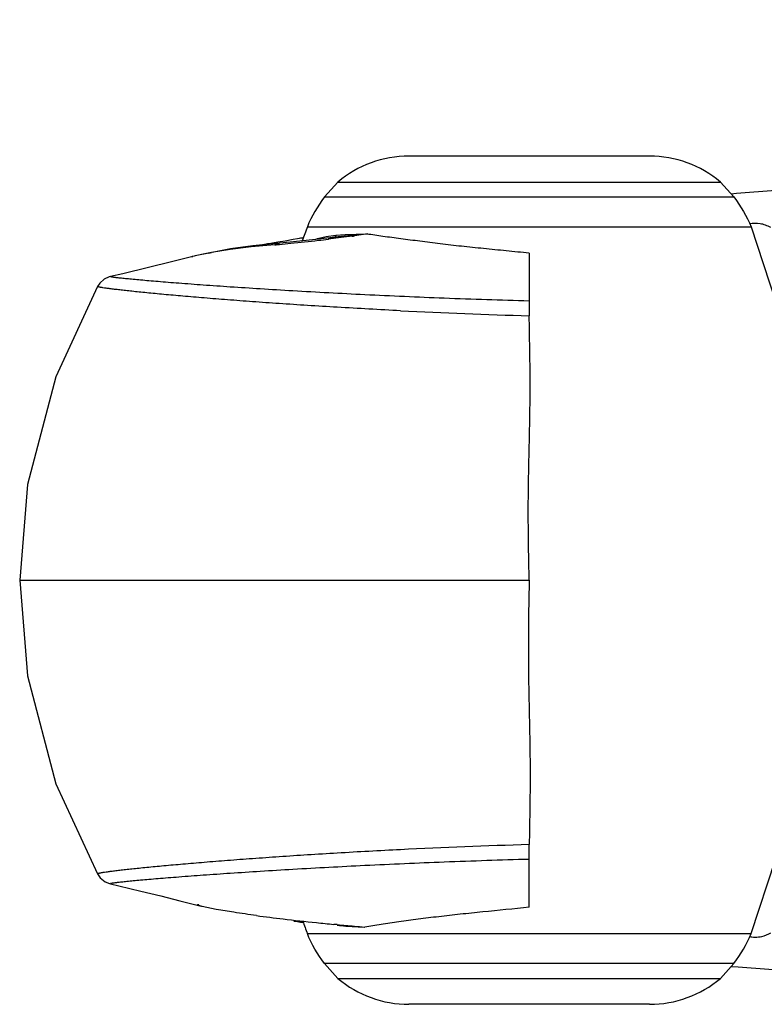
# Model space of a CAD drawing. Units: inches. Extents: x 4.2 to 17.9, y 3.8 to 11.1.
# Drawn here: x 4.2 to 4.5, y 9.4 to 9.8 of the extents above; entities that cross this region are included whole.
import ezdxf

# ---------------------------------------------------------------- set-up
doc = ezdxf.new("R2010")
doc.units = ezdxf.units.IN
doc.header["$LTSCALE"] = 1.21
doc.header["$MEASUREMENT"] = 0
doc.layers.get('0').update_dxf_attribs({"linetype": 'CONTINUOUS'})

msp = doc.modelspace()

# ---------------------------------------------------------------- linework, layer by layer
at = {"color": 7, "linetype": 'CONTINUOUS'}
for p, q in [((4.4729143781, 9.7809592212), (4.3549143781, 9.7809592212)), ((4.3201178863, 9.7682533388), (4.3134968346, 9.7609592212)), ((4.50771087, 9.7682533388), (4.5143319217, 9.7609592212)), ((4.5156018412, 9.7625863522), (4.5130467391, 9.7623750496)), ((4.5227039913, 9.7463057996), (4.5346852736, 9.7098678457)), ((4.3002833298, 9.7404264348), (4.2981374662, 9.7400232359)), ((4.3031551296, 9.7408548718), (4.3002833297, 9.7404264339)), ((4.3216798394, 9.7415046972), (4.3075773285, 9.7399535453)), ((4.3223566458, 9.7415409643), (4.3191098335, 9.7411246261)), ((4.3282657901, 9.7422091132), (4.3216798394, 9.7415046972)), ((4.3270322088, 9.7420738934), (4.3223566458, 9.7415409643)), ((4.3343145223, 9.7427626634), (4.3282657901, 9.7422091132)), ((4.291479846, 9.7383074013), (4.2784087297, 9.7370399969)), ((4.2967727265, 9.7388209554), (4.2914818957, 9.7383077071)), ((4.2981374662, 9.7400232359), (4.2943025966, 9.7393248553)), ((4.3075773285, 9.7399535453), (4.2967727265, 9.7388209554)), ((4.2508949479, 9.7321796285), (4.2490191184, 9.7317660192)), ((4.2541142436, 9.7328500901), (4.2508949479, 9.7321796285)), ((4.2581173255, 9.7336718606), (4.2541142436, 9.7328500901)), ((4.5227039913, 9.3996126428), (4.5346852736, 9.4360505967)), ((4.2517612415, 9.4134219897), (4.2530222924, 9.4130872077)), ((4.2536275298, 9.4129321203), (4.2530222923, 9.4130872077)), ((4.2604851335, 9.4115272107), (4.2536275298, 9.4129321203)), ((4.2985745948, 9.4058137619), (4.300285551, 9.4054915879)), ((4.300285551, 9.4054915879), (4.3031563291, 9.405061417)), ((4.318747193, 9.4041210457), (4.318096752, 9.404181542)), ((4.3197975556, 9.4040242196), (4.318747193, 9.4041210457)), ((4.3134968346, 9.3849592212), (4.3201178863, 9.3776651035)), ((4.5143319217, 9.3849592212), (4.50771087, 9.3776651035)), ((4.5130492895, 9.3835462024), (4.516367124, 9.3832717753)), ((4.4729143781, 9.3649592212), (4.3549143781, 9.3649592212))]:
    msp.add_line(p, q, dxfattribs=at)
at = {"color": 9, "linetype": 'CONTINUOUS'}
for p, q in [((4.3201178863, 9.7682533388), (4.50771087, 9.7682533388)), ((4.3134968346, 9.7609592212), (4.5143319217, 9.7609592212)), ((4.3051247649, 9.7463057996), (4.5227039913, 9.7463057996)), ((4.3122971838, 9.7409324378), (4.3120671828, 9.740385413)), ((4.3143908507, 9.7413475765), (4.3122971952, 9.7409325668)), ((4.3190407619, 9.7419861371), (4.3143908507, 9.7413475765)), ((4.3165871754, 9.7409463421), (4.3166184975, 9.7409501046)), ((4.3216825388, 9.7410006433), (4.3166662072, 9.7403932)), ((4.3190408058, 9.7419861157), (4.3185296931, 9.7411400458)), ((4.3236113991, 9.74236186), (4.3190407361, 9.741986118)), ((4.3270604179, 9.7416498091), (4.3216825388, 9.7410006433)), ((4.3343143831, 9.7427620767), (4.3236113991, 9.74236186)), ((4.3347169538, 9.7427871706), (4.3283073906, 9.741818583)), ((4.2776110105, 9.7364745776), (4.2672186424, 9.7352418457)), ((4.2892329267, 9.7374755504), (4.2776110105, 9.7364745776)), ((4.3166662072, 9.7403932), (4.3154565962, 9.7402468574)), ((4.2486323547, 9.7316689424), (4.2483383843, 9.7315981602)), ((4.2486323548, 9.7316689424), (4.2490191184, 9.7317660192)), ((4.2568521017, 9.7333313648), (4.2501852054, 9.731998638)), ((4.2568522568, 9.7333308814), (4.2581173712, 9.7336712933)), ((4.2672186424, 9.7352418457), (4.2581804176, 9.7336123219)), ((4.4139143781, 9.7333731677), (4.4139143781, 9.7026385369)), ((4.1640661132, 9.5729592212), (4.4139143781, 9.5729592248)), ((4.4139143781, 9.4125452746), (4.4139143781, 9.4432799055)), ((4.3239628215, 9.4033655043), (4.3331946927, 9.4028742343)), ((4.3331946836, 9.4028742638), (4.3333340472, 9.4028707436)), ((4.3051247649, 9.3996126428), (4.5227039913, 9.3996126428)), ((4.5143319217, 9.3849592212), (4.3134968346, 9.3849592212)), ((4.3201178863, 9.3776651035), (4.50771087, 9.3776651035))]:
    msp.add_line(p, q, dxfattribs=at)
at = {"color": 7, "linetype": 'CONTINUOUS'}
for points in [[(5.8083501337, 9.8478754777), (5.7605783974, 9.8450692826), (5.7117430905, 9.8421660036), (5.6618117568, 9.839168167), (5.6107425681, 9.8360785062), (5.5584758478, 9.8328982675), (5.5049452747, 9.8296243652), (5.4500873812, 9.8262530232), (5.3938406701, 9.8227806912), (5.3361420566, 9.819200594), (5.2769546591, 9.8154985284), (5.2162458642, 9.8116572479), (5.1539857867, 9.8076576461), (5.0901710663, 9.8034845288), (5.0248066532, 9.7991246459), (4.9577295993, 9.7945514432), (4.8885969275, 9.7897251336), (4.8171311721, 9.7846233255), (4.743155971, 9.7792990262), (4.6671799686, 9.7738416437), (4.5905507172, 9.7682864968), (4.5156018412, 9.7625863522)], [(4.2784087297, 9.7370399969), (4.2674457414, 9.7354964278), (4.2583804679, 9.7337218155)], [(4.288916357, 9.7383992433), (4.2872429356, 9.7381271658), (4.2856396228, 9.737874538), (4.2841117859, 9.7376419259), (4.2831258431, 9.7374973787)], [(4.2943025966, 9.7393248553), (4.2906545353, 9.7386901029), (4.288916357, 9.7383992433)], [(4.248333859, 9.7315969654), (4.2384505376, 9.7290739502), (4.2271682718, 9.7262898586), (4.2146670389, 9.7232983004), (4.2086433714, 9.7218824302)], [(4.2086419999, 9.7218821142), (4.2079384209, 9.7216926448), (4.20556471, 9.720610946), (4.2033587257, 9.7186903104), (4.2022091628, 9.7170426827)], [(4.202209292, 9.7170429107), (4.1817599183, 9.6727828149), (4.1679274908, 9.619908563), (4.1640661132, 9.5729592212)], [(4.1640661132, 9.5729592212), (4.1679274902, 9.5260098831), (4.1817599181, 9.4731356283), (4.202209292, 9.4288755317)], [(4.2022091474, 9.428875787), (4.2036050018, 9.4269489689), (4.2059183795, 9.4250949729), (4.2080912117, 9.4241803026), (4.2086407846, 9.4240366115)], [(4.2086424255, 9.4240362297), (4.212641352, 9.4230976939), (4.2234960122, 9.4205167617), (4.2333471904, 9.4181144696), (4.2426300105, 9.4157889415), (4.2517612415, 9.4134219897)], [(4.516367124, 9.3832717753), (4.5936536043, 9.3774032777), (4.6729333451, 9.3716639582)]]:
    msp.add_lwpolyline(points, dxfattribs=at)
for centre, radius, start, end in [((4.3549143781, 9.7269592212), 0.054, 90, 130.1191668984), ((4.4729143781, 9.7269592212), 0.054, 49.8808331016, 90), ((4.7709143785, 9.5729592211), 0.4970000003, 159.5869284082, 160.4289994), ((4.3329241921, 9.6400763497), 0.101987312, 98.4890534003, 98.7893629238), ((4.3356467722, 9.6216303877), 0.1206330939, 97.8791791456, 98.4746860826), ((4.3891991976, 10.2118733186), 0.8107570796, 262.2682397637, 263.2053000521), ((4.4065688699, 10.3589519248), 0.9588577278, 263.214472644, 264.1933519911), ((4.7709143785, 9.5729592213), 0.4970000004, 199.6646553544, 200.4130715932), ((4.4135738945, 10.4273834297), 1.0276468205, 264.1908013518, 264.6690457715), ((4.4166262995, 10.460473567), 1.0608774808, 264.763193323, 265.2189096881), ((4.4176527323, 10.4727247408), 1.0731715778, 265.2188168624, 265.493647873), ((4.3549143781, 9.4189592212), 0.054, 229.8808331016, 270), ((4.4729143781, 9.4189592212), 0.054, 270, 310.1191668984)]:
    msp.add_arc(centre, radius, start, end, dxfattribs=at)
at = {"color": 9, "linetype": 'CONTINUOUS'}
for centre, radius, start, end in [((4.3060305081, 9.7100160188), 0.0309487234, 97.8362295791, 100.7019473731), ((4.305972489, 9.7104300571), 0.030530641, 95.6094359094, 97.8343032493), ((4.3262185978, 9.6780898518), 0.0643660963, 102.4909479618, 105.4062831262), ((4.3091543107, 9.8786386554), 0.1381541628, 277.4470337693, 277.9688997459), ((4.1909204787, 10.8429016583), 1.1097891351, 275.0822970593, 275.1970878507), ((4.2291665209, 10.4256245946), 0.6907631555, 275.1729475684, 275.6367763513), ((4.2118803589, 10.5883667503), 0.8544171249, 275.7184377935, 276.6302216776), ((4.1884441893, 10.7920613929), 1.0594554513, 276.6172758982, 276.8854414916), ((4.2593564225, 9.6836555982), 0.0491964109, 102.1977725989, 102.5906956376), ((4.2774610049, 9.5992693557), 0.1355028841, 101.6125878426, 102.1411783724), ((4.3034752341, 9.5165845553), 0.2217040186, 101.7887057687, 102.1395693796), ((4.50436767, 12.7933558946), 3.0920406733, 267.1545092922, 268.3236535714), ((4.5043686527, 6.3525334985), 3.0920697389, 91.6763488839, 92.845768591), ((4.3060312259, 9.4359059765), 0.0309523465, 259.3021526444, 262.0848190437), ((4.3059772576, 9.4355284895), 0.0305710241, 262.0875769663, 264.390144516), ((4.3326759194, 9.5066251976), 0.1036266488, 262.8611794116, 265.1767827316)]:
    msp.add_arc(centre, radius, start, end, dxfattribs=at)
at = {"color": 7, "linetype": 'CONTINUOUS'}
for points in [[(4.3134968346, 9.7609592212), (4.3103039941, 9.7563276119), (4.3070868532, 9.751578014), (4.3051247649, 9.7463057996)], [(4.5143319217, 9.7609592212), (4.5175247622, 9.7563276119), (4.5207419031, 9.751578014), (4.5227039913, 9.7463057996)], [(4.3134968346, 9.3849592212), (4.3103039941, 9.3895908305), (4.3070868532, 9.3943404284), (4.3051247649, 9.3996126428)], [(4.5143319217, 9.3849592212), (4.5175247622, 9.3895908305), (4.5207419031, 9.3943404284), (4.5227039913, 9.3996126428)]]:
    msp.add_open_spline(points, degree=3, dxfattribs=at)
for points, knots in [([(4.5324745919, 9.7459441939), (4.5316250511, 9.7463956229), (4.5298822423, 9.7471642224), (4.5264180138, 9.748073085), (4.5237097484, 9.7480811016), (4.5220748773, 9.7476804777)], [0, 0, 0, 0, 0.2689296634, 0.5294614736, 1, 1, 1, 1]), ([(4.4139143781, 9.7333731677), (4.4101628771, 9.7337429634), (4.4027064496, 9.7344886299), (4.3916339434, 9.7356112778), (4.3808228807, 9.7367047577), (4.3704019638, 9.7378548333), (4.360487924, 9.7391490313), (4.3511539718, 9.7404209576), (4.3424806882, 9.741525876), (4.3369421069, 9.74231885), (4.3343143831, 9.7427620767)], [0, 0, 0, 0, 0.1410760655, 0.2804399782, 0.4164998282, 0.5477338092, 0.6727788075, 0.7906567536, 0.9002713423, 1, 1, 1, 1]), ([(4.2530222923, 9.4130872077), (4.2528084748, 9.4131441819), (4.2525053758, 9.4132284799), (4.2521270444, 9.4133459105), (4.2518951589, 9.4134241741), (4.2516987292, 9.4134975406), (4.2515380069, 9.4135660326), (4.2514127959, 9.4136289666), (4.2513232457, 9.4136875524), (4.251266313, 9.4137396727), (4.2512435201, 9.4137993843), (4.2512777039, 9.4138526749), (4.2513454912, 9.4138871925), (4.2514462295, 9.4139185584), (4.2515844577, 9.4139437766), (4.251760462, 9.4139641115), (4.2518907715, 9.4139729518), (4.2519622838, 9.4139767359)], [0, 0, 0, 0, 0.2458517826, 0.3494591874, 0.4400985017, 0.5177334766, 0.582373449, 0.6341198527, 0.673288108, 0.70079551, 0.7196163943, 0.737945432, 0.7646102409, 0.8031932321, 0.8549443739, 0.9204349017, 1, 1, 1, 1]), ([(4.4139143781, 9.4125452746), (4.4063311974, 9.4117975348), (4.3950757925, 9.4106596623), (4.3802821099, 9.4091425126), (4.369708736, 9.4079727964), (4.3596630802, 9.4066950633), (4.3502411989, 9.4053867762), (4.3415317267, 9.4041256674), (4.3359763301, 9.4032832515), (4.3333340472, 9.4028707436)], [0, 0, 0, 0, 0.281618061, 0.4180958307, 0.5496124746, 0.6747603528, 0.792339151, 0.9011637355, 1, 1, 1, 1]), ([(4.2801235988, 9.4084870131), (4.2764370309, 9.4089893551), (4.2698800649, 9.4099350525), (4.2633424031, 9.4110091128), (4.2604851335, 9.4115272107)], [0, 0, 0, 0, 0.5616479686, 1, 1, 1, 1]), ([(4.5220737444, 9.3982382464), (4.5224076715, 9.398156366), (4.5238336187, 9.3978828647), (4.5253067149, 9.3978889625), (4.5264056284, 9.3980176889)], [0, 0, 0, 0, 0.2370764159, 1, 1, 1, 1]), ([(4.5264056284, 9.3980176889), (4.526919923, 9.3980779333), (4.5290308308, 9.3984392795), (4.5310610563, 9.3992213099), (4.5324919931, 9.3999835068)], [0, 0, 0, 0, 0.2420714791, 1, 1, 1, 1])]:
    msp.add_open_spline(points, degree=3, knots=knots, dxfattribs=at)
at = {"color": 9, "linetype": 'CONTINUOUS'}
for points, knots in [([(4.3154565962, 9.7402468574), (4.3155929791, 9.7404309235), (4.3159366756, 9.7407416415), (4.3163721749, 9.7408967628), (4.3165903531, 9.7409294507)], [0, 0, 0, 0, 0.5094209599, 1, 1, 1, 1]), ([(4.289232848, 9.7374756758), (4.2895611122, 9.7377083481), (4.2902883667, 9.7380775283), (4.2910834846, 9.738245356), (4.2914831471, 9.7382810764)], [0, 0, 0, 0, 0.5006873164, 1, 1, 1, 1]), ([(4.4139143781, 9.7098678155), (4.4000149327, 9.7102467007), (4.3731344948, 9.7111400276), (4.3345054269, 9.7128365375), (4.3044535405, 9.7144448512), (4.2824749805, 9.7157749676), (4.2678013212, 9.7167291375), (4.2545005298, 9.7176547294), (4.2443268148, 9.7184111415), (4.2369598033, 9.7189888732), (4.232046042, 9.7193881762), (4.2275608932, 9.7197665836), (4.2235185878, 9.7201217825), (4.2204334902, 9.720405389), (4.2181975855, 9.7206195446), (4.2166986787, 9.7207673474), (4.2153211569, 9.720907625), (4.2140667975, 9.721040083), (4.2129373759, 9.7211644169), (4.2119346673, 9.7212803193), (4.2110604355, 9.7213874526), (4.2103164563, 9.7214854953), (4.2097789101, 9.7215631725), (4.2094155154, 9.7216213788), (4.2091930692, 9.7216599988), (4.209004592, 9.7216959116), (4.208849882, 9.7217296719), (4.2087301151, 9.7217594003), (4.2086426135, 9.7217891207), (4.2085915929, 9.7218093545), (4.2085626967, 9.7218375486), (4.2085731772, 9.7218562135), (4.2085889726, 9.7218654738), (4.2086124428, 9.7218747563), (4.2086312334, 9.721879618), (4.2086420001, 9.7218821142)], [0, 0, 0, 0, 0.2026374827, 0.3919453675, 0.5634911009, 0.6412154964, 0.7128329499, 0.7777871361, 0.8355214382, 0.8615071548, 0.8854790844, 0.907367615, 0.9271031455, 0.9446161013, 0.9525173923, 0.9598369775, 0.9665661851, 0.9726963566, 0.978218854, 0.9831250709, 0.9874064526, 0.9910545338, 0.9940610189, 0.9953211794, 0.9964180256, 0.9973507205, 0.9981185938, 0.9987213277, 0.9991594945, 0.9994366899, 0.9995743068, 0.9996329496, 0.9997177596, 0.9998389306, 1, 1, 1, 1]), ([(4.350870209, 9.7051275911), (4.3405115908, 9.705640206), (4.3252892903, 9.706466758), (4.3054446714, 9.7076861758), (4.2915824202, 9.708601562), (4.2784903039, 9.7095254278), (4.2662291526, 9.7104463062), (4.2548598035, 9.7113527042), (4.2444430845, 9.7122330881), (4.2350398286, 9.7130759378), (4.2278655885, 9.7137594516), (4.2226787715, 9.714280221), (4.2192200169, 9.7146402659), (4.2160602536, 9.714982341), (4.2132070784, 9.7153049799), (4.2106680858, 9.7156067001), (4.2084508462, 9.7158859338), (4.2065629454, 9.7161411836), (4.2051995642, 9.7163426275), (4.2042796517, 9.7164928062), (4.2037191235, 9.7165916101), (4.2032465735, 9.7166832368), (4.2029086225, 9.7167571672), (4.2026833019, 9.7168136908), (4.2025476932, 9.7168514661), (4.2024346526, 9.7168872646), (4.2023444473, 9.7169209656), (4.2022762956, 9.7169526052), (4.2022311111, 9.7169819465), (4.2022032346, 9.717011546), (4.2022048104, 9.7170349466), (4.2022091628, 9.7170426827)], [0, 0, 0, 0, 0.2084751704, 0.3064305025, 0.3996515817, 0.4877284843, 0.5702509408, 0.6468083865, 0.7169900158, 0.7803848458, 0.8365818033, 0.8618526653, 0.8851699468, 0.9064823238, 0.9257385258, 0.9428873724, 0.9578778366, 0.9706591675, 0.9811811516, 0.9855795538, 0.9893949319, 0.9926216814, 0.9952547854, 0.9963475377, 0.9972907008, 0.9980843875, 0.9987293619, 0.9992278193, 0.999585714, 0.9998215726, 1, 1, 1, 1]), ([(4.4139143781, 9.5729592212), (4.4137911284, 9.5784234113), (4.413579351, 9.5893478544), (4.4134642123, 9.6030004059), (4.4134981621, 9.6139098214), (4.4135997589, 9.6220756327), (4.4137595798, 9.6302267986), (4.4139455149, 9.6383616915), (4.414128599, 9.6464787993), (4.4142801694, 9.6545766111), (4.4143672322, 9.6626534809), (4.4143794087, 9.6733731641), (4.4142415669, 9.6866997189), (4.4140293579, 9.6973398592), (4.4139143781, 9.7026385369)], [0, 0, 0, 0, 0.1264263071, 0.2527417079, 0.3158030959, 0.3787740801, 0.4416401885, 0.5043861219, 0.5669943788, 0.6294476647, 0.6917312971, 0.7538314587, 0.8774055168, 1, 1, 1, 1]), ([(4.4139143781, 9.5729592212), (4.4137957837, 9.5674949965), (4.4135930118, 9.5565705077), (4.4134834491, 9.5429180695), (4.4135155813, 9.5320087023), (4.4136117218, 9.5238428172), (4.4137634972, 9.5156914828), (4.4139406398, 9.5075563909), (4.4141159889, 9.4994391187), (4.4142624451, 9.4913412409), (4.4143495772, 9.4832644361), (4.4143654792, 9.47254493), (4.4142357656, 9.4592185475), (4.4140285966, 9.4485785048), (4.4139143781, 9.4432799055)], [0, 0, 0, 0, 0.1264257977, 0.252741084, 0.3158030084, 0.3787747975, 0.44164159, 0.504388029, 0.5669967534, 0.6294505177, 0.6917343415, 0.7538342324, 0.8774066694, 1, 1, 1, 1]), ([(4.3508547707, 9.4407900873), (4.3404972078, 9.4402774749), (4.3252764729, 9.4394509427), (4.3054339122, 9.4382315789), (4.2915731367, 9.4373162446), (4.2784824327, 9.4363924398), (4.2662226179, 9.435471629), (4.2548545168, 9.4345653029), (4.2444389451, 9.4336849928), (4.2350367231, 9.4328422165), (4.2278632681, 9.4321587638), (4.2226770132, 9.4316380414), (4.2192186272, 9.4312780287), (4.2160591948, 9.430935984), (4.2132063112, 9.4306133733), (4.2106675695, 9.4303116788), (4.2084505384, 9.4300324681), (4.2065628023, 9.4297772381), (4.2051995302, 9.4295758092), (4.2042796817, 9.4294256411), (4.2037191839, 9.4293268432), (4.2032466521, 9.4292352215), (4.2029087085, 9.4291612949), (4.2026833876, 9.4291047742), (4.2025477741, 9.429067), (4.2024347256, 9.4290312027), (4.2023445092, 9.4289975019), (4.2022763438, 9.4289658637), (4.2022311437, 9.4289365201), (4.2022032519, 9.4289069306), (4.2022048015, 9.4288835258), (4.2022091475, 9.4288757869)], [0, 0, 0, 0, 0.2084756162, 0.3064308584, 0.3996516939, 0.4877282401, 0.5702502688, 0.6468072567, 0.7169884394, 0.7803828757, 0.8365795337, 0.8618502944, 0.8851675136, 0.9064798727, 0.9257361065, 0.9428850396, 0.9578756503, 0.9706571928, 0.981179459, 0.9855780301, 0.9893935965, 0.9926205544, 0.9952538871, 0.9963467612, 0.9972900512, 0.9980838695, 0.9987289794, 0.9992275743, 0.9995856027, 0.9998215685, 1, 1, 1, 1]), ([(4.4139143781, 9.4360506264), (4.4000166993, 9.4356717895), (4.3731395145, 9.4347785913), (4.3345147838, 9.4330823478), (4.3044658233, 9.4314742797), (4.2824889148, 9.4301443472), (4.2678158736, 9.4291902821), (4.2545152217, 9.4282647679), (4.2443413033, 9.4275084025), (4.236973856, 9.4269306904), (4.2320595504, 9.4265313839), (4.2275737041, 9.4261529607), (4.2235305424, 9.425797733), (4.2204446293, 9.4255140951), (4.2182079884, 9.4252999081), (4.2167084654, 9.425152075), (4.2153302835, 9.4250117629), (4.2140752194, 9.4248792663), (4.2129450478, 9.4247548895), (4.2119415433, 9.4246389397), (4.211066469, 9.4245317543), (4.2103216002, 9.424433654), (4.2097832819, 9.4243559288), (4.2094192459, 9.4242976829), (4.2091962985, 9.4242590315), (4.2090073162, 9.4242230747), (4.2088520666, 9.424189298), (4.2087318123, 9.4241594711), (4.2086436661, 9.4241298283), (4.2085923768, 9.4241093188), (4.2085627972, 9.4240815236), (4.2085727484, 9.4240625867), (4.2085883498, 9.4240532754), (4.2086115094, 9.424043981), (4.2086301166, 9.424039112), (4.2086407846, 9.4240366115)], [0, 0, 0, 0, 0.2026129215, 0.3919002362, 0.5634311075, 0.6411507501, 0.7127655234, 0.7777193176, 0.8354557316, 0.8614435105, 0.8854182091, 0.9073102424, 0.9270500363, 0.9445680429, 0.9524721628, 0.9597947838, 0.9665272373, 0.972660868, 0.9781870411, 0.9830971533, 0.9873826526, 0.9910350763, 0.99404613, 0.9953086595, 0.9964079302, 0.9973431037, 0.9981135066, 0.9987188126, 0.9991595709, 0.9994392829, 0.9995786254, 0.999636741, 0.9997204467, 0.9998403162, 1, 1, 1, 1])]:
    msp.add_open_spline(points, degree=3, knots=knots, dxfattribs=at)

doc.saveas('drawing.dxf')
